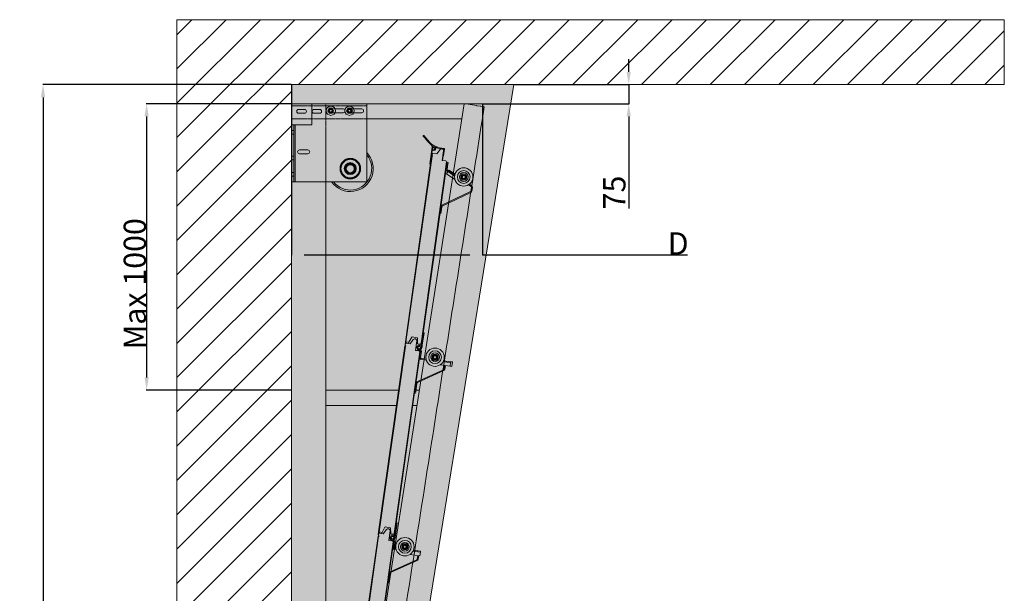
# Model space of a CAD drawing. Units: millimetres. Extents: x 910 to 126740, y -198 to 15995.
# Drawn here: x 3992 to 7856, y 5661 to 7914 of the extents above; entities that cross this region are included whole.
import ezdxf

# ---------------------------------------------------------------- set-up
doc = ezdxf.new("R2010")
doc.units = ezdxf.units.MM
doc.linetypes.add('HIDDEN', pattern=[1.905, 1.27, -0.635])
for name, color, linetype in [('Dim', 3, 'Continuous'), ('Layer1', 5, 'Continuous'), ('Matmenai', 2, 'Continuous')]:
    doc.layers.add(name, color=color, linetype=linetype)
doc.styles.get("Standard").update_dxf_attribs({"font": 'arial.ttf'})
doc.dimstyles.new('ISO-25', dxfattribs={"dimtxt": 2.5, "dimasz": 2.5, "dimexe": 1.25, "dimexo": 0.625, "dimtad": 1, "dimtxsty": 'Standard', "dimcen": 2.5, "dimadec": 0, "dimazin": 0, "dimtfac": 1, "dimtmove": 0, "dimatfit": 3, "dimfxl": 0, "dimarcsym": 0})

# ---------------------------------------------------------------- blocks, each defined once
blk = doc.blocks.new('*D39')
at = {"layer": 'Defpoints', "color": 0, "linetype": 'Continuous', "transparency": 16777216}
for p in [(5058.1, 7659), (4083.2, 1353), (5058.1, 1353)]:
    blk.add_point(p, dxfattribs=at)
at = {"layer": 'Dim', "color": 0, "linetype": 'Continuous', "lineweight": -2, "transparency": 16777216}
for p, q in [((5057.5, 7659), (4081.9, 7659)), ((4083.2, 7609), (4083.2, 1403)), ((5057.5, 1353), (4081.9, 1353))]:
    blk.add_line(p, q, dxfattribs=at)
at = {"layer": 'Dim', "color": 0, "linetype": 'Continuous', "transparency": 16777216}
for points in [[(4074.8, 7609), (4091.5, 7609), (4083.2, 7659)], [(4074.8, 1403), (4091.5, 1403), (4083.2, 1353)]]:
    blk.add_solid(points, dxfattribs=at)
at = {"layer": 'Dim', "color": 0, "linetype": 'Continuous', "lineweight": 15, "transparency": 16777216, "insert": (3993.1, 4296.8), "char_height": 87.5, "attachment_point": 2, "rotation": 90}
blk.add_mtext('2H+320', dxfattribs=at)
blk = doc.blocks.new('*D40')
at = {"layer": 'Defpoints', "color": 0, "linetype": 'Continuous', "transparency": 16777216}
for p in [(5058.1, 7659), (5808.1, 7584), (5058.1, 6990.6)]:
    blk.add_point(p, dxfattribs=at)
at = {"layer": 'Dim', "color": 0, "linetype": 'Continuous', "lineweight": -2, "transparency": 16777216}
for p, q in [((5058.1, 7658.4), (5058.1, 6989.3)), ((5808.1, 7583.4), (5808.1, 6989.3)), ((5108.1, 6990.6), (5758.1, 6990.6)), ((5808.1, 6990.6), (6612.7, 6990.6))]:
    blk.add_line(p, q, dxfattribs=at)
at = {"layer": 'Dim', "color": 0, "linetype": 'Continuous', "transparency": 16777216}
for points in [[(5108.1, 6998.9), (5108.1, 6982.2), (5058.1, 6990.6)], [(5758.1, 6998.9), (5758.1, 6982.2), (5808.1, 6990.6)]]:
    blk.add_solid(points, dxfattribs=at)
at = {"layer": 'Dim', "color": 0, "linetype": 'Continuous', "lineweight": 15, "transparency": 16777216, "insert": (6575.9, 7078.7), "char_height": 87.5, "attachment_point": 2}
blk.add_mtext('D', dxfattribs=at)
blk = doc.blocks.new('*D41')
at = {"layer": 'Defpoints', "color": 0, "linetype": 'Continuous', "transparency": 16777216}
for p in [(5058.1, 7584), (4489.8, 6459), (5058.1, 6459)]:
    blk.add_point(p, dxfattribs=at)
at = {"layer": 'Dim', "color": 0, "linetype": 'Continuous', "lineweight": -2, "transparency": 16777216}
for p, q in [((5057.5, 7584), (4488.5, 7584)), ((4489.8, 7534), (4489.8, 6509)), ((5057.5, 6459), (4488.5, 6459))]:
    blk.add_line(p, q, dxfattribs=at)
at = {"layer": 'Dim', "color": 0, "linetype": 'Continuous', "transparency": 16777216}
for points in [[(4481.4, 7534), (4498.1, 7534), (4489.8, 7584)], [(4481.4, 6509), (4498.1, 6509), (4489.8, 6459)]]:
    blk.add_solid(points, dxfattribs=at)
at = {"layer": 'Dim', "color": 0, "linetype": 'Continuous', "lineweight": 15, "transparency": 16777216, "insert": (4399.8, 6876.7), "char_height": 87.5, "attachment_point": 2, "rotation": 90}
blk.add_mtext('Max 1000', dxfattribs=at)
blk = doc.blocks.new('*D45')
at = {"layer": 'Defpoints', "color": 0, "transparency": 16777216}
for p in [(5930.4, 7659), (6381.8, 7659), (5808.1, 7584)]:
    blk.add_point(p, dxfattribs=at)
at = {"layer": 'Dim', "color": 0, "lineweight": -2, "transparency": 16777216}
for p, q in [((6381.8, 7709), (6381.8, 7759)), ((5931, 7659), (6383.1, 7659)), ((6381.8, 7659), (6381.8, 7584)), ((5808.7, 7584), (6383.1, 7584)), ((6381.8, 7534), (6381.8, 7172))]:
    blk.add_line(p, q, dxfattribs=at)
at = {"layer": 'Dim', "color": 0, "transparency": 16777216}
for points in [[(6373.5, 7709), (6390.2, 7709), (6381.8, 7659)], [(6373.5, 7534), (6390.2, 7534), (6381.8, 7584)]]:
    blk.add_solid(points, dxfattribs=at)
at = {"layer": 'Dim', "color": 0, "lineweight": 15, "transparency": 16777216, "insert": (6336.7, 7235.3), "char_height": 87.5, "attachment_point": 5, "rotation": 90}
blk.add_mtext('75', dxfattribs=at)

msp = doc.modelspace()

# ---------------------------------------------------------------- hatches: boundary and pattern name
at = {"lineweight": 15}
h = msp.add_hatch(dxfattribs=at)
h.set_pattern_fill('ANSI31', color=256, scale=30)
h.set_pattern_definition([(45, (13237.37, 40192.25), (-67.35192, 67.35192), [])])
edge = h.paths.add_edge_path()
edge.add_line((7856.044, 7914.023), (4608.123, 7914.023))
edge.add_line((4608.123, 7914.023), (4608.122, 4266.023))
edge.add_line((4608.122, 4266.023), (4908.122, 4266.023))
edge.add_line((4908.122, 4266.023), (5058.122, 4266.023))
edge.add_line((5058.122, 4266.023), (5058.123, 7131.741))
edge.add_arc((5088.831, 7174.323), 52.5, 229.495822, 234.202153, ccw=False)
edge.add_line((5054.732, 7134.404), (5054.732, 7134.404))
edge.add_line((5054.732, 7134.404), (5054.732, 7134.404))
edge.add_arc((5088.831, 7174.323), 52.5, 229.495822, 234.202153)
edge.add_line((5058.123, 7131.741), (5058.123, 7389.023))
edge.add_line((5058.123, 7389.023), (5058.123, 7400.273))
edge.add_line((5058.123, 7400.273), (5058.123, 7400.273))
edge.add_line((5058.123, 7400.273), (5058.123, 7553.273))
edge.add_line((5058.123, 7553.273), (5058.123, 7659.023))
edge.add_line((5058.123, 7659.023), (7856.044, 7659.023))
edge.add_line((7856.044, 7659.023), (7856.044, 7914.023))
at = {"lineweight": 15, "transparency": 33554483}
h = msp.add_hatch(color=2, dxfattribs=at)
h.dxf.hatch_style = 1
h.paths.add_polyline_path([(5290.601, 1353.023), (5358.609, 4124.32), (5930.416, 7659.023), (5311.352, 7659.023), (5058.122, 7659.023), (5058.122, 1353.023)])

# ---------------------------------------------------------------- linework, layer by layer
at = {"lineweight": 15}
for p, q in [((4608.122, 7104.023), (4608.122, 7914.023)), ((4608.122, 7914.023), (7856.044, 7914.023)), ((4608.122, 4266.023), (4608.122, 7914.023)), ((4608.122, 7914.023), (7856.044, 7914.023)), ((7856.044, 7739.82), (7856.044, 7914.023)), ((7856.044, 7659.023), (7856.044, 7914.023)), ((5058.122, 7659.023), (7856.044, 7659.023)), ((5058.122, 7659.023), (5058.122, 6650.757)), ((5577.635, 7458.509), (5601.813, 7431.164)), ((5583.833, 7446.97), (5575.387, 7456.521)), ((5593.769, 7435.732), (5584.827, 7445.846)), ((5603.705, 7424.495), (5594.763, 7434.609)), ((5611.157, 7416.067), (5604.699, 7423.372)), ((5609.931, 7412.974), (5600.794, 7348.064)), ((5602.576, 7347.814), (5609.944, 7400.15)), ((5611.364, 7389.793), (5609.9, 7379.396)), ((5616.553, 7414.77), (5611.157, 7416.067)), ((5611.364, 7389.793), (5628.745, 7387.347)), ((5613.111, 7414.042), (5611.626, 7414.251)), ((5614.357, 7412.13), (5614.387, 7412.347)), ((5615.599, 7410.803), (5616.553, 7414.77)), ((5620.345, 7413.858), (5619.391, 7409.891)), ((5620.329, 7411.511), (5620.298, 7411.294)), ((5628.658, 7411.86), (5620.345, 7413.858)), ((5657.672, 7407.769), (5622.023, 7412.787)), ((5625.063, 7410.542), (5647.907, 7407.326)), ((5628.745, 7387.347), (5641.492, 7404.255)), ((5628.872, 7414.894), (5629.359, 7414.777)), ((5649.556, 7407.094), (5655.638, 7406.237)), ((5650.083, 7361.394), (5655.31, 7398.528)), ((5656.047, 7398.379), (5650.826, 7361.289)), ((5655.179, 7392.214), (5653.36, 7379.292)), ((5655.142, 7379.041), (5658.948, 7406.074)), ((5656.914, 7404.543), (5655.911, 7397.413)), ((5282.019, 7346.78), (5282.017, 7346.699)), ((5297.014, 7346.362), (5297.015, 7346.444)), ((5608.206, 7378.12), (5505.54, 6648.811)), ((5610.285, 7377.827), (5507.619, 6648.518)), ((5667.148, 7355.644), (5566.661, 6641.812)), ((5601.177, 7347.556), (5602.068, 7347.431)), ((5610.285, 7377.827), (5608.206, 7378.12)), ((5612.128, 7379.082), (5609.9, 7379.396)), ((5611.919, 7377.597), (5610.285, 7377.827)), ((5612.128, 7379.082), (5611.919, 7377.597)), ((5662.931, 7359.585), (5650.083, 7361.394)), ((5653.743, 7378.783), (5654.634, 7378.658)), ((5662.931, 7359.585), (5663.674, 7359.481)), ((5668.017, 7346.751), (5665.336, 7327.705)), ((5667.207, 7353.909), (5668.989, 7353.658)), ((5668.615, 7351.002), (5668.017, 7346.751)), ((5668.017, 7346.751), (5671.73, 7346.228)), ((5668.989, 7353.658), (5668.615, 7351.002)), ((5669.062, 7354.178), (5668.989, 7353.658)), ((5671.73, 7346.228), (5669.049, 7327.183)), ((5672.776, 7353.655), (5669.062, 7354.178)), ((5671.73, 7346.228), (5672.776, 7353.655)), ((5301.106, 7314.214), (5301.167, 7314.168)), ((5306.461, 7321.132), (5306.543, 7321.13)), ((5306.879, 7336.127), (5306.798, 7336.129)), ((5665.336, 7327.705), (5644.455, 7179.372)), ((5669.049, 7327.183), (5665.336, 7327.705)), ((5674.767, 7319.977), (5666.977, 7308.045)), ((5699.791, 7286.622), (5666.977, 7308.045)), ((5668.663, 7320.38), (5670.713, 7323.52)), ((5668.663, 7320.38), (5698.773, 7300.718)), ((5670.713, 7323.52), (5699.504, 7304.698)), ((5674.767, 7319.977), (5676.817, 7323.117)), ((5699.329, 7303.942), (5674.767, 7319.977)), ((5676.817, 7323.117), (5700.382, 7307.733)), ((5752.977, 7265.324), (5763.232, 7258.627)), ((5756.297, 7267.571), (5766.04, 7261.202)), ((5760.923, 7238.632), (5648.653, 7185.096)), ((5762.537, 7235.248), (5650.267, 7181.711)), ((5760.923, 7238.632), (5762.537, 7235.248)), ((5766.735, 7240.972), (5763.022, 7241.495)), ((5641.282, 7156.831), (5574.519, 6682.564)), ((5640.834, 7153.655), (5644.548, 7153.132)), ((5641.88, 7161.082), (5641.282, 7156.831)), ((5644.455, 7179.372), (5641.88, 7161.082)), ((5645.593, 7160.559), (5641.88, 7161.082)), ((5644.455, 7179.372), (5648.168, 7178.849)), ((5644.548, 7153.132), (5645.593, 7160.559)), ((5648.168, 7178.849), (5645.593, 7160.559)), ((5650.267, 7181.711), (5648.653, 7185.096)), ((5058.122, 6095.757), (5058.122, 6650.757)), ((5503.867, 6636.928), (5505.54, 6648.811)), ((5506.58, 6648.664), (5504.907, 6636.781)), ((5505.54, 6648.811), (5507.619, 6648.518)), ((5507.333, 6643.256), (5508.065, 6648.455)), ((5507.619, 6648.518), (5519.354, 6646.866)), ((5508.596, 6643.079), (5509.328, 6648.277)), ((5509.328, 6648.277), (5508.596, 6643.079)), ((5518.801, 6646.944), (5516.177, 6642.011)), ((5516.177, 6642.011), (5518.801, 6646.944)), ((5519.354, 6646.866), (5530.106, 6667.077)), ((5523.675, 6640.956), (5536.422, 6657.864)), ((5531.64, 6667.858), (5552.346, 6664.943)), ((5545.013, 6615.003), (5550.24, 6652.137)), ((5552.346, 6664.943), (5552.727, 6642.79)), ((5574.029, 6679.084), (5568.069, 6636.751)), ((5574.029, 6679.084), (5568.069, 6636.751)), ((5571.783, 6636.229), (5578.474, 6683.76)), ((5571.783, 6636.229), (5577.742, 6678.561)), ((5574.519, 6682.564), (5574.029, 6679.084)), ((5574.029, 6679.084), (5577.742, 6678.561)), ((5574.029, 6679.084), (5577.742, 6678.561)), ((5578.474, 6683.76), (5574.76, 6684.283)), ((5578.474, 6683.76), (5574.76, 6684.283)), ((5577.742, 6678.561), (5578.474, 6683.76)), ((5503.135, 6631.729), (5400.47, 5902.42)), ((5505.215, 6631.436), (5402.549, 5902.127)), ((5562.078, 6609.253), (5461.591, 5895.421)), ((5505.215, 6631.436), (5503.135, 6631.729)), ((5504.907, 6636.781), (5503.867, 6636.928)), ((5506.293, 6643.403), (5504.83, 6633.005)), ((5507.058, 6632.691), (5504.83, 6633.005)), ((5506.849, 6631.206), (5505.215, 6631.436)), ((5506.293, 6643.403), (5523.675, 6640.956)), ((5507.058, 6632.691), (5506.849, 6631.206)), ((5551.873, 6614.037), (5545.013, 6615.003)), ((5557.861, 6613.194), (5545.013, 6615.003)), ((5562.54, 6612.536), (5551.873, 6614.037)), ((5554.653, 6617.74), (5554.704, 6617.707)), ((5554.653, 6617.74), (5561.899, 6613.196)), ((5554.653, 6617.74), (5561.899, 6613.196)), ((5555.098, 6617.477), (5562.809, 6613.206)), ((5555.098, 6617.477), (5562.809, 6613.206)), ((5555.115, 6640.09), (5561.52, 6639.188)), ((5556.33, 6568.421), (5562.54, 6612.536)), ((5564.626, 6616.487), (5556.915, 6620.758)), ((5557.443, 6620.499), (5556.915, 6620.757)), ((5557.42, 6620.478), (5556.915, 6620.757)), ((5564.626, 6616.487), (5556.915, 6620.757)), ((5557.861, 6613.194), (5558.604, 6613.09)), ((5564.327, 6610.163), (5562.678, 6598.453)), ((5562.772, 6620.911), (5564.758, 6617.731)), ((5562.772, 6620.911), (5564.758, 6617.731)), ((5563.276, 6610.236), (5562.879, 6607.413)), ((5568.036, 6611.549), (5564.611, 6587.214)), ((5565.486, 6625.934), (5565.228, 6624.096)), ((5565.486, 6625.933), (5565.228, 6624.096)), ((5567.03, 6636.898), (5566.421, 6632.572)), ((5567.03, 6636.898), (5566.421, 6632.572)), ((5567.03, 6636.898), (5566.421, 6632.572)), ((5567.939, 6643.359), (5567.03, 6636.898)), ((5567.939, 6643.359), (5567.03, 6636.898)), ((5568.069, 6636.751), (5567.03, 6636.898)), ((5568.069, 6636.751), (5567.03, 6636.898)), ((5567.197, 6643.464), (5568.979, 6643.213)), ((5567.197, 6643.464), (5568.979, 6643.213)), ((5568.069, 6636.751), (5567.333, 6631.523)), ((5568.069, 6636.751), (5567.333, 6631.523)), ((5568.069, 6636.751), (5567.333, 6631.523)), ((5567.824, 6620.816), (5568.911, 6622.583)), ((5567.824, 6620.816), (5568.911, 6622.583)), ((5568.069, 6636.751), (5571.783, 6636.229)), ((5568.069, 6636.751), (5571.783, 6636.229)), ((5571.783, 6636.229), (5570.471, 6626.912)), ((5571.783, 6636.229), (5570.471, 6626.912)), ((5571.783, 6636.229), (5570.65, 6628.18)), ((5558.206, 6566.681), (5562.678, 6598.453)), ((5560.124, 6580.308), (5562.797, 6579.932)), ((5561.238, 6585.453), (5560.856, 6585.507)), ((5562.136, 6607.518), (5563.919, 6607.267)), ((5562.797, 6579.932), (5563.09, 6582.011)), ((5587.619, 6577.2), (5566.603, 6580.161)), ((5586.595, 6581.099), (5567.164, 6583.825)), ((5653.432, 6570.96), (5682.479, 6566.871)), ((5683.002, 6570.584), (5655.134, 6574.507)), ((5682.479, 6566.871), (5683.002, 6570.584)), ((5690.429, 6569.539), (5683.002, 6570.584)), ((5556.33, 6568.421), (5461.591, 5895.421)), ((5558.206, 6566.681), (5546.951, 6486.731)), ((5655.206, 6539.373), (5550.842, 6491.935)), ((5552.393, 6488.521), (5656.758, 6535.959)), ((5641.687, 6558.223), (5680.493, 6552.76)), ((5658.922, 6555.796), (5656.935, 6541.686)), ((5660.649, 6541.163), (5662.635, 6555.274)), ((5680.493, 6552.76), (5682.479, 6566.871)), ((5680.493, 6552.76), (5687.92, 6551.714)), ((5687.92, 6551.714), (5689.488, 6562.854)), ((5687.92, 6551.714), (5689.488, 6562.854)), ((5687.92, 6551.714), (5689.488, 6562.854)), ((5687.92, 6551.714), (5689.488, 6562.854)), ((5690.011, 6566.568), (5689.488, 6562.854)), ((5690.011, 6566.568), (5689.488, 6562.854)), ((5690.011, 6566.568), (5689.488, 6562.854)), ((5690.011, 6566.568), (5689.488, 6562.854)), ((5690.011, 6566.568), (5690.429, 6569.539)), ((5690.011, 6566.568), (5690.429, 6569.539)), ((5690.011, 6566.568), (5690.429, 6569.539)), ((5690.011, 6566.568), (5690.429, 6569.539)), ((5546.951, 6486.731), (5542.246, 6453.31)), ((5545.96, 6452.787), (5550.664, 6486.208)), ((5541.756, 6449.83), (5469.448, 5936.173)), ((5541.514, 6448.111), (5545.228, 6447.589)), ((5542.246, 6453.31), (5541.756, 6449.83)), ((5545.96, 6452.787), (5542.246, 6453.31)), ((5545.228, 6447.589), (5545.96, 6452.787)), ((5414.283, 5900.475), (5425.036, 5920.687)), ((5426.569, 5921.467), (5447.275, 5918.553)), ((5447.275, 5918.553), (5447.657, 5896.399)), ((5468.958, 5932.693), (5462.999, 5890.36)), ((5468.958, 5932.693), (5462.999, 5890.36)), ((5466.713, 5889.838), (5473.404, 5937.369)), ((5466.713, 5889.838), (5473.404, 5937.369)), ((5469.448, 5936.173), (5468.958, 5932.693)), ((5468.958, 5932.693), (5472.672, 5932.17)), ((5468.958, 5932.693), (5472.672, 5932.17)), ((5473.404, 5937.369), (5469.69, 5937.892)), ((5473.404, 5937.369), (5469.69, 5937.892)), ((5398.065, 5885.338), (5295.399, 5156.029)), ((5400.145, 5885.045), (5297.479, 5155.736)), ((5400.145, 5885.045), (5398.065, 5885.338)), ((5398.797, 5890.537), (5400.47, 5902.42)), ((5399.837, 5890.39), (5398.797, 5890.537)), ((5401.223, 5897.012), (5399.759, 5886.614)), ((5401.988, 5886.301), (5399.759, 5886.614)), ((5401.509, 5902.273), (5399.837, 5890.39)), ((5401.778, 5884.815), (5400.145, 5885.045)), ((5400.47, 5902.42), (5402.549, 5902.127)), ((5401.223, 5897.012), (5418.604, 5894.565)), ((5401.988, 5886.301), (5401.778, 5884.815)), ((5402.263, 5896.865), (5402.995, 5902.064)), ((5402.549, 5902.127), (5414.283, 5900.475)), ((5403.525, 5896.688), (5404.257, 5901.886)), ((5404.257, 5901.886), (5403.525, 5896.688)), ((5413.73, 5900.553), (5411.106, 5895.62)), ((5411.106, 5895.62), (5413.73, 5900.553)), ((5418.604, 5894.565), (5431.352, 5911.473)), ((5439.942, 5868.612), (5445.17, 5905.746)), ((5450.045, 5893.699), (5456.45, 5892.797)), ((5459.556, 5870.096), (5451.844, 5874.367)), ((5457.701, 5874.52), (5459.688, 5871.34)), ((5460.416, 5879.543), (5460.157, 5877.705)), ((5461.959, 5890.507), (5461.35, 5886.181)), ((5462.869, 5896.968), (5461.959, 5890.507)), ((5462.869, 5896.968), (5461.959, 5890.507)), ((5462.999, 5890.36), (5461.959, 5890.507)), ((5462.999, 5890.36), (5461.959, 5890.507)), ((5462.126, 5897.073), (5463.909, 5896.822)), ((5462.126, 5897.073), (5463.909, 5896.822)), ((5462.999, 5890.36), (5462.263, 5885.132)), ((5462.753, 5874.425), (5463.841, 5876.192)), ((5462.999, 5890.36), (5466.713, 5889.838)), ((5462.999, 5890.36), (5466.713, 5889.838)), ((5466.713, 5889.838), (5465.401, 5880.521)), ((5457.007, 5862.863), (5356.52, 5149.03)), ((5452.791, 5866.803), (5439.942, 5868.612)), ((5456.099, 5841.344), (5441.881, 5740.34)), ((5449.582, 5871.349), (5456.829, 5866.805)), ((5450.027, 5871.086), (5457.739, 5866.815)), ((5452.791, 5866.803), (5453.533, 5866.699)), ((5456.168, 5839.062), (5455.785, 5839.116)), ((5456.168, 5839.062), (5455.785, 5839.116)), ((5457.099, 5848.449), (5456.099, 5841.344)), ((5457.066, 5861.127), (5458.849, 5860.876)), ((5457.099, 5848.449), (5457.608, 5852.063)), ((5459.256, 5863.773), (5457.608, 5852.063)), ((5457.727, 5833.541), (5458.02, 5835.62)), ((5457.727, 5833.541), (5458.02, 5835.62)), ((5458.206, 5863.845), (5457.809, 5861.023)), ((5462.966, 5865.158), (5459.54, 5840.822)), ((5468.163, 5836.579), (5462.093, 5837.433)), ((5455.054, 5833.917), (5457.727, 5833.541)), ((5455.054, 5833.917), (5457.727, 5833.541)), ((5469.216, 5832.596), (5458.593, 5834.092)), ((5523.254, 5813.713), (5562.059, 5808.25)), ((5534.999, 5826.45), (5564.046, 5822.361)), ((5564.568, 5826.074), (5536.7, 5829.997)), ((5553.851, 5809.406), (5551.865, 5795.295)), ((5553.564, 5823.837), (5554.087, 5827.55)), ((5555.578, 5794.772), (5557.565, 5808.883)), ((5562.059, 5808.25), (5564.046, 5822.361)), ((5564.046, 5822.361), (5564.568, 5826.074)), ((5550.136, 5792.982), (5445.771, 5745.544)), ((5447.323, 5742.13), (5551.687, 5789.568)), ((5441.881, 5740.34), (5437.176, 5706.919)), ((5440.889, 5706.396), (5445.594, 5739.817)), ((5436.686, 5703.439), (5364.378, 5189.783)), ((5436.444, 5701.72), (5440.157, 5701.198)), ((5437.176, 5706.919), (5436.686, 5703.439)), ((5440.889, 5706.396), (5437.176, 5706.919)), ((5440.157, 5701.198), (5440.889, 5706.396))]:
    msp.add_line(p, q, dxfattribs=at)
at = {"color": 7, "linetype": 'Continuous', "lineweight": 15}
for p, q in [((5058.122, 7584.023), (5058.122, 4581.023)), ((5058.122, 7584.023), (5058.335, 7584.023)), ((5058.335, 7584.023), (5059.622, 7584.023)), ((5062.618, 7584.023), (5059.622, 7584.023)), ((5063.359, 7584.023), (5062.618, 7584.023)), ((5063.365, 7584.023), (5063.359, 7584.023)), ((5137.622, 7584.023), (5063.365, 7584.023)), ((5137.622, 7501.523), (5137.622, 7584.023)), ((5137.622, 7584.023), (5353.622, 7584.023)), ((5736.123, 7584.023), (5196.122, 4135.546)), ((5353.622, 7584.023), (5353.622, 7276.523)), ((5808.123, 7584.023), (5353.622, 7584.023)), ((5739.086, 7583.559), (5736.123, 7584.023)), ((5785.463, 7576.297), (5742.05, 7583.095)), ((5799.105, 7574.161), (5786.477, 7576.138)), ((5808.123, 7584.023), (5808.123, 7575.023)), ((5808.123, 7575.023), (5808.123, 7572.749)), ((5109.122, 7561.524), (5086.622, 7561.524)), ((5086.622, 7546.523), (5109.122, 7546.523)), ((5201.364, 7556.273), (5206.993, 7566.023)), ((5206.993, 7546.523), (5201.364, 7556.273)), ((5202.663, 7556.273), (5201.364, 7556.273)), ((5207.643, 7564.898), (5202.663, 7556.273)), ((5202.663, 7556.273), (5207.643, 7547.648)), ((5207.643, 7564.898), (5206.993, 7566.023)), ((5206.993, 7566.023), (5218.252, 7566.023)), ((5206.993, 7546.523), (5207.643, 7547.648)), ((5218.252, 7546.523), (5206.993, 7546.523)), ((5217.602, 7564.898), (5207.643, 7564.898)), ((5207.643, 7547.648), (5217.602, 7547.648)), ((5217.602, 7564.898), (5218.252, 7566.023)), ((5222.582, 7556.273), (5217.602, 7564.898)), ((5217.602, 7547.648), (5222.582, 7556.273)), ((5218.252, 7546.523), (5217.602, 7547.648)), ((5218.252, 7566.023), (5223.881, 7556.273)), ((5223.881, 7556.273), (5218.252, 7546.523)), ((5223.881, 7556.273), (5222.582, 7556.273)), ((5260.622, 7563.773), (5228.986, 7563.773)), ((5228.986, 7548.773), (5260.622, 7548.773)), ((5274.864, 7556.273), (5280.493, 7566.023)), ((5276.163, 7556.273), (5274.864, 7556.273)), ((5280.493, 7546.523), (5274.864, 7556.273)), ((5281.143, 7564.898), (5276.163, 7556.273)), ((5276.163, 7556.273), (5281.143, 7547.648)), ((5281.143, 7564.898), (5280.493, 7566.023)), ((5280.493, 7566.023), (5291.752, 7566.023)), ((5280.493, 7546.523), (5281.143, 7547.648)), ((5291.752, 7546.523), (5280.493, 7546.523)), ((5291.102, 7564.898), (5281.143, 7564.898)), ((5281.143, 7547.648), (5291.102, 7547.648)), ((5291.102, 7564.898), (5291.752, 7566.023)), ((5296.082, 7556.273), (5291.102, 7564.898)), ((5291.102, 7547.648), (5296.082, 7556.273)), ((5291.752, 7546.523), (5291.102, 7547.648)), ((5291.752, 7566.023), (5297.381, 7556.273)), ((5297.381, 7556.273), (5291.752, 7546.523)), ((5297.381, 7556.273), (5296.082, 7556.273)), ((5334.122, 7563.773), (5302.486, 7563.773)), ((5302.486, 7548.773), (5334.122, 7548.773)), ((5801.201, 7573.833), (5799.105, 7574.161)), ((5801.201, 7573.833), (5810.325, 7572.404)), ((5067.122, 7501.523), (5063.365, 7501.523)), ((5067.122, 7501.523), (5067.122, 7276.523)), ((5067.122, 7501.523), (5073.122, 7501.523)), ((5073.122, 7501.523), (5073.122, 7276.523)), ((5073.122, 7501.523), (5137.622, 7501.523)), ((5726.727, 7524.023), (5353.622, 7524.023)), ((5122.622, 7402.523), (5089.622, 7402.523)), ((5089.622, 7387.523), (5122.622, 7387.523)), ((5063.365, 7276.523), (5067.122, 7276.523)), ((5067.122, 7276.523), (5073.122, 7276.523)), ((5073.122, 7276.523), (5353.622, 7276.523)), ((5193.122, 7276.523), (5193.122, 4581.023)), ((5478.823, 6459.023), (5193.122, 6459.023)), ((5559.958, 6459.023), (5546.837, 6459.023)), ((5058.122, 6381.023), (5058.122, 4581.023)), ((5470.377, 6399.023), (5193.122, 6399.023)), ((5550.562, 6399.023), (5534.604, 6399.023))]:
    msp.add_line(p, q, dxfattribs=at)
at = {"color": 7, "linetype": 'HIDDEN', "lineweight": 15}
for p, q in [((5353.622, 7575.023), (5058.122, 7575.023)), ((5193.122, 7584.023), (5193.122, 7276.523)), ((5169.122, 7561.524), (5146.622, 7561.524)), ((5146.622, 7546.523), (5169.122, 7546.523)), ((5228.986, 7563.773), (5212.622, 7563.773)), ((5212.622, 7548.773), (5228.986, 7548.773)), ((5302.486, 7563.773), (5286.122, 7563.773)), ((5286.122, 7548.773), (5302.486, 7548.773)), ((5353.622, 7524.023), (5058.122, 7524.023)), ((5063.365, 7501.523), (5061.122, 7501.523)), ((5073.122, 7501.523), (5073.122, 7276.523)), ((5067.122, 7479.023), (5061.122, 7479.023)), ((5067.122, 7464.023), (5061.122, 7464.023)), ((5061.122, 7440.098), (5058.122, 7440.098)), ((5061.122, 7424.948), (5058.122, 7424.948)), ((5067.122, 7378.523), (5061.122, 7378.523)), ((5067.122, 7363.523), (5061.122, 7363.523)), ((5067.122, 7314.023), (5061.122, 7314.023)), ((5067.122, 7299.023), (5061.122, 7299.023)), ((5061.122, 7276.523), (5063.365, 7276.523))]:
    msp.add_line(p, q, dxfattribs=at)
at = {"color": 7, "linetype": 'Continuous', "lineweight": 15, "flags": 128}
for points in [[(5742.05, 7583.095), (5741.472, 7583.186), (5740.916, 7583.273), (5740.404, 7583.353), (5739.955, 7583.423), (5739.586, 7583.481), (5739.312, 7583.524), (5739.143, 7583.55), (5739.086, 7583.559)], [(5786.477, 7576.138), (5786.355, 7576.157), (5786.23, 7576.177), (5786.105, 7576.197), (5785.978, 7576.216), (5785.85, 7576.236), (5785.722, 7576.257), (5785.593, 7576.277), (5785.463, 7576.297)], [(5810.325, 7572.404), (5812.204, 7572.11), (5813.586, 7571.893), (5814.417, 7571.763), (5814.665, 7571.724)]]:
    msp.add_lwpolyline(points, dxfattribs=at)
at = {"lineweight": 15, "flags": 128}
for points in [[(5285.344, 7344.277), (5284.075, 7344.202), (5283.871, 7344.19)], [(5294.105, 7344.28), (5292.87, 7344.309), (5291.263, 7344.345), (5289.496, 7344.385), (5287.726, 7344.425), (5286.112, 7344.462), (5284.837, 7344.49)], [(5287.815, 7344.423), (5286.924, 7344.37), (5285.344, 7344.277)], [(5304.38, 7324.041), (5304.384, 7324.23), (5304.415, 7325.613), (5304.453, 7327.269), (5304.493, 7329.05), (5304.533, 7330.798), (5304.568, 7332.358), (5304.59, 7333.309)]]:
    msp.add_lwpolyline(points, dxfattribs=at)
at = {"color": 7, "linetype": 'Continuous', "lineweight": 15}
for centre, radius in [((5212.622, 7556.273), 18), ((5286.122, 7556.273), 18), ((5289.122, 7329.023), 40.35), ((5289.122, 7329.023), 40.2), ((5289.122, 7329.023), 38.25), ((5289.122, 7329.023), 23.475), ((5289.122, 7329.023), 22.725), ((5289.122, 7329.023), 19.95), ((5289.122, 7329.023), 19.2)]:
    msp.add_circle(centre, radius, dxfattribs=at)
at = {"color": 7, "linetype": 'HIDDEN', "lineweight": 15}
for centre, radius in [((5212.622, 7556.273), 6.3), ((5212.622, 7556.273), 6.225), ((5212.622, 7556.273), 6), ((5212.622, 7556.273), 5.25), ((5212.622, 7556.273), 5.1), ((5286.122, 7556.273), 6.3), ((5286.122, 7556.273), 6.225), ((5286.122, 7556.273), 6), ((5286.122, 7556.273), 5.25), ((5286.122, 7556.273), 5.1), ((5289.122, 7329.023), 40.2), ((5289.122, 7329.023), 38.25), ((5289.122, 7329.023), 38.1), ((5289.122, 7329.023), 36.6)]:
    msp.add_circle(centre, radius, dxfattribs=at)
at = {"lineweight": 15}
for centre, radius in [((5289.122, 7329.023), 38.25), ((5289.122, 7329.023), 38.1), ((5289.122, 7329.023), 36.6), ((5289.122, 7329.023), 22.725), ((5289.122, 7329.023), 19.95), ((5289.122, 7329.023), 19.2), ((5289.122, 7329.023), 19.125), ((5289.122, 7329.023), 19.05), ((5289.122, 7329.023), 16.05), ((5734.49, 7296.214), 36), ((5734.49, 7296.214), 25.125), ((5734.49, 7296.214), 17.25), ((5734.49, 7296.214), 12), ((5734.49, 7296.214), 8.4), ((5734.49, 7296.214), 7.5), ((5734.49, 7296.214), 6), ((5559.713, 6625.809), 5.25), ((5559.713, 6625.809), 5.25), ((5621.872, 6588.278), 36), ((5621.872, 6588.278), 25.125), ((5621.872, 6588.278), 17.25), ((5621.872, 6588.278), 12), ((5621.872, 6588.278), 8.4), ((5621.872, 6588.278), 7.5), ((5621.872, 6588.278), 6), ((5454.642, 5879.419), 5.25), ((5503.438, 5843.769), 36), ((5503.438, 5843.769), 25.125), ((5503.438, 5843.769), 17.25), ((5503.438, 5843.769), 12), ((5503.438, 5843.769), 8.4), ((5503.438, 5843.769), 7.5), ((5503.438, 5843.769), 6)]:
    msp.add_circle(centre, radius, dxfattribs=at)
at = {"color": 7, "linetype": 'Continuous', "lineweight": 15}
for centre, radius, start, end in [((5086.622, 7554.023), 7.5, 90, 270), ((5109.122, 7554.023), 7.5, 270, 90), ((5260.622, 7556.273), 7.5, 270, 90), ((5334.122, 7556.273), 7.5, 270, 90), ((5089.622, 7395.023), 7.5, 90, 270), ((5122.622, 7395.023), 7.5, 270, 90), ((5289.122, 7329.023), 90, 215.685271, 44.220043), ((5289.122, 7329.023), 84, 218.682117, 39.838148)]:
    msp.add_arc(centre, radius, start, end, dxfattribs=at)
at = {"color": 7, "linetype": 'HIDDEN', "lineweight": 15}
for centre, start, end in [((5146.622, 7554.023), 90, 270), ((5169.122, 7554.023), 270, 90), ((5212.622, 7556.273), 90, 270), ((5286.122, 7556.273), 90, 270)]:
    msp.add_arc(centre, 7.5, start, end, dxfattribs=at)
at = {"lineweight": 15}
for centre, radius, start, end in [((5576.511, 7457.515), 1.5, 41.482999, 221.482999), ((5584.33, 7446.408), 0.75, 311.482999, 131.482999), ((5594.266, 7435.171), 0.75, 311.482999, 131.482999), ((5641.143, 7465.94), 52.5, 221.482999, 256.482999), ((5604.202, 7423.933), 0.75, 311.482999, 131.482999), ((5611.416, 7412.765), 1.5, 81.987061, 171.987061), ((5611.429, 7399.941), 1.5, 52.56573, 171.987061), ((5616.626, 7406.73), 5.25, 123.797376, 40.176746), ((5616.626, 7406.73), 7.05, 232.56573, 15.784774), ((5616.626, 7406.73), 4.2, 104.147003, 48.818994), ((5612.902, 7412.556), 1.5, 351.987061, 81.987061), ((5612.871, 7412.34), 1.5, 303.797376, 351.987061), ((5621.783, 7411.085), 1.5, 171.987061, 220.176746), ((5621.814, 7411.302), 1.5, 81.987061, 171.987061), ((5624.854, 7409.056), 1.5, 81.987061, 195.784774), ((5629.009, 7413.318), 1.5, 256.482999, 76.482999), ((5647.661, 7399.605), 7.725, 351.987061, 142.987061), ((5655.429, 7404.752), 1.5, 351.987061, 81.987061), ((5657.462, 7406.283), 1.5, 351.987061, 81.987061), ((5601.239, 7348.002), 0.45, 171.987061, 261.987061), ((5602.13, 7347.876), 0.45, 261.987061, 351.987061), ((5653.805, 7379.229), 0.45, 171.987061, 261.987061), ((5654.697, 7379.104), 0.45, 261.987061, 351.987061), ((5662.231, 7354.609), 5.025, 11.885314, 81.987061), ((5672.763, 7326.66), 7.5, 171.987061, 236.862103), ((5672.763, 7326.66), 3.75, 171.987061, 236.862103), ((5759.309, 7242.017), 3.75, 295.494368, 351.987061), ((5759.309, 7242.017), 7.5, 295.494368, 351.987061), ((5651.882, 7178.327), 7.5, 115.494368, 171.987061), ((5651.882, 7178.327), 3.75, 115.494368, 171.987061), ((5531.43, 6666.373), 1.5, 81.987061, 151.987061), ((5542.59, 6653.214), 7.725, 351.987061, 142.987061), ((5559.713, 6625.809), 9.525, 301.987061, 241.020913), ((5559.713, 6625.809), 9.525, 301.987061, 241.020913), ((5555.502, 6642.838), 2.775, 180.987061, 261.987061), ((5559.713, 6625.809), 5.775, 301.987061, 241.020913), ((5559.713, 6625.809), 5.775, 301.987061, 241.020913), ((5559.713, 6625.809), 5.775, 241.020913, 301.987061), ((5559.713, 6625.809), 5.775, 241.020913, 301.987061), ((5557.161, 6608.218), 5.025, 11.885314, 81.987061), ((5557.903, 6608.114), 5.025, 351.987061, 81.987061), ((5562.221, 6644.164), 5.025, 261.987061, 332.088809), ((5560.306, 6610.654), 3, 351.987061, 57.911392), ((5561.356, 6610.582), 3, 351.987061, 61.020913), ((5561.356, 6610.582), 6.75, 8.239635, 61.021324), ((5561.356, 6610.582), 6.75, 8.24111, 61.020913), ((5559.331, 6628.48), 11.25, 328.382681, 351.987061), ((5559.331, 6628.48), 11.25, 328.382681, 351.987061), ((5567.853, 6586.794), 6.75, 171.987061, 259.32202), ((5567.581, 6586.796), 3, 171.987061, 262.01374), ((5653.964, 6542.104), 3, 294.4439, 351.987061), ((5653.964, 6542.104), 6.75, 294.4439, 351.987061), ((5553.635, 6485.79), 6.75, 114.4439, 171.987061), ((5553.635, 6485.79), 3, 114.4439, 171.987061), ((5426.36, 5919.982), 1.5, 81.987061, 151.987061), ((5437.52, 5906.823), 7.725, 351.987061, 142.987061), ((5454.642, 5879.419), 9.525, 301.987061, 241.020913), ((5450.432, 5896.447), 2.775, 180.987061, 261.987061), ((5454.642, 5879.419), 5.775, 301.987061, 241.020913), ((5454.642, 5879.419), 5.775, 241.020913, 301.987061), ((5457.15, 5897.773), 5.025, 261.987061, 332.088809), ((5454.261, 5882.089), 11.25, 328.382681, 351.987061), ((5452.09, 5861.828), 5.025, 11.885314, 81.987061), ((5452.833, 5861.723), 5.025, 351.987061, 81.987061), ((5462.783, 5840.403), 6.75, 171.987061, 259.32202), ((5455.235, 5864.263), 3, 351.987061, 57.911392), ((5456.286, 5864.191), 3, 351.987061, 61.020913), ((5462.511, 5840.404), 3, 171.987061, 261.987061), ((5456.286, 5864.191), 6.75, 8.24111, 61.020913), ((5548.894, 5795.713), 3, 294.4439, 351.987061), ((5548.894, 5795.713), 6.75, 294.4439, 351.987061), ((5448.565, 5739.399), 6.75, 114.4439, 171.987061), ((5448.565, 5739.399), 3, 114.4439, 171.987061)]:
    msp.add_arc(centre, radius, start, end, dxfattribs=at)
at = {"color": 7, "linetype": 'Continuous', "lineweight": 15}
msp.add_open_spline([(5275.437, 4128.173), (5814.665, 7571.724)], degree=1, dxfattribs=at)
at = {"color": 7, "linetype": 'HIDDEN', "lineweight": 15}
for points in [[(5061.122, 7379.048), (5058.122, 7379.048)], [(5058.122, 7364.048), (5061.122, 7364.048)], [(5061.122, 7314.548), (5058.122, 7314.548)], [(5058.122, 7299.548), (5061.122, 7299.548)]]:
    msp.add_open_spline(points, degree=1, dxfattribs=at)
at = {"lineweight": 15}
for points, knots in [([(5667.148, 7355.644), (5667.179, 7355.47), (5667.241, 7355.12), (5667.27, 7354.538), (5667.229, 7354.135), (5667.207, 7353.909)], [0, 0, 0, 0, 0.30480292, 0.60951005, 1, 1, 1, 1]), ([(5308.618, 7329.449), (5308.567, 7328.174), (5308.466, 7325.625), (5307.623, 7322.429), (5306.676, 7320.686), (5306.338, 7320.064)], [0, 0, 0, 0, 0.39140103, 0.7828153, 1, 1, 1, 1]), ([(5562.078, 6609.253), (5562.109, 6609.079), (5562.171, 6608.73), (5562.2, 6608.147), (5562.159, 6607.744), (5562.136, 6607.518)], [0, 0, 0, 0, 0.30478782, 0.60958053, 1, 1, 1, 1]), ([(5566.661, 6641.812), (5566.739, 6641.971), (5566.895, 6642.289), (5567.084, 6642.842), (5567.156, 6643.24), (5567.197, 6643.464)], [0, 0, 0, 0, 0.30477224, 0.60954936, 1, 1, 1, 1]), ([(5461.591, 5895.421), (5461.669, 5895.58), (5461.825, 5895.899), (5462.013, 5896.451), (5462.086, 5896.849), (5462.126, 5897.073)], [0, 0, 0, 0, 0.30478782, 0.60958053, 1, 1, 1, 1]), ([(5457.007, 5862.863), (5457.038, 5862.688), (5457.1, 5862.339), (5457.129, 5861.756), (5457.089, 5861.353), (5457.066, 5861.127)], [0, 0, 0, 0, 0.30478782, 0.60958053, 1, 1, 1, 1])]:
    msp.add_open_spline(points, degree=3, knots=knots, dxfattribs=at)
at = {"layer": 'Layer1', "color": 7, "lineweight": 15}
for p, q in [((5764.899, 7254.966), (5763.016, 7241.495)), ((5766.73, 7240.976), (5763.016, 7241.495)), ((5764.899, 7254.966), (5768.613, 7254.447)), ((5768.613, 7254.447), (5766.73, 7240.976))]:
    msp.add_line(p, q, dxfattribs=at)
for centre, radius, start, end in [((5759.302, 7242.014), 3.75, 295.549475, 352.042169), ((5759.302, 7242.014), 7.5, 295.549475, 352.042169), ((5761.185, 7255.485), 3.75, 352.042169, 56.917211), ((5761.185, 7255.485), 7.5, 352.042169, 56.917211)]:
    msp.add_arc(centre, radius, start, end, dxfattribs=at)
at = {"layer": 'Matmenai', "lineweight": 15}
msp.add_lwpolyline([(5290.601, 1353.023), (5358.609, 4124.32), (5930.416, 7659.023), (5930.416, 7659.023), (5930.416, 7659.023), (5311.352, 7659.023), (5311.352, 7659.023), (5058.122, 7659.023), (5058.122, 1353.023), (5290.601, 1353.023)], dxfattribs=at)

# ---------------------------------------------------------------- dimensions: what is measured, and where the dimension line sits
at = {"layer": 'Dim', "lineweight": 15}
dim = msp.add_linear_dim(base=(6381.831, 7659.023), p1=(5808.123, 7584.023), p2=(5930.416, 7659.023), angle=90, dimstyle='ISO-25', override={"dimtxt": 87.5, "dimasz": 50, "dimgap": 0.625}, dxfattribs=at)
dim.commit()
dim.dimension.update_dxf_attribs({"geometry": '*D45', "text_midpoint": (6381.831, 7235.273), "dimtype": 160})
at = {"layer": 'Dim', "linetype": 'Continuous', "lineweight": 15}
for base, p1, p2, angle, text, picture, middle in [((4083.169, 1353.023), (5058.122, 7659.023), (5058.122, 1353.023), 90, '2H+320', '*D39', (4083.169, 4296.751)), ((5058.122, 6990.557), (5808.123, 7584.023), (5058.122, 7659.023), 180, 'D', '*D40', (6575.913, 6990.557)), ((4489.762, 6459.023), (5058.122, 7584.023), (5058.122, 6459.023), 90, 'Max 1000', '*D41', (4489.762, 6876.723))]:
    dim = msp.add_linear_dim(base=base, p1=p1, p2=p2, angle=angle, text=text, dimstyle='ISO-25', override={"dimtxt": 87.5, "dimasz": 50, "dimgap": 0.625}, dxfattribs=at)
    dim.commit()
    dim.dimension.update_dxf_attribs({"geometry": picture, "text_midpoint": middle, "dimtype": 160})

doc.saveas('drawing.dxf')
